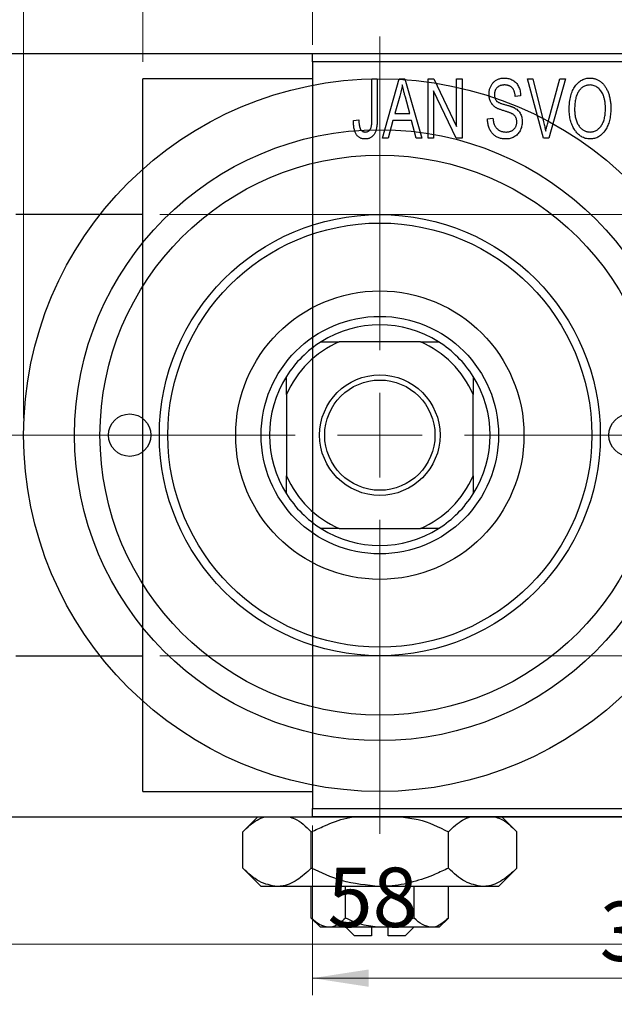
# Model space of a CAD drawing. Units: millimetres. Extents: x -27 to 463, y -24 to 292.
# Drawn here: x 92 to 127, y 194 to 252 of the extents above; entities that cross this region are included whole.
import ezdxf

# ---------------------------------------------------------------- set-up
doc = ezdxf.new("R2010")
doc.units = ezdxf.units.MM
doc.styles.add('SLDTEXTSTYLE0', font='TXT', dxfattribs={"width": 0.75})
doc.dimstyles.new('SLDDIMSTYLE0', dxfattribs={"dimtxt": 3.5, "dimasz": 3.302, "dimexe": 0, "dimexo": 0.0625, "dimgap": 0.875, "dimtad": 1, "dimdec": 0, "dimrnd": 1e-09, "dimzin": 12, "dimdsep": 46, "dimtxsty": 'SLDTEXTSTYLE0', "dimsah": 1, "dimcen": 0.09, "dimadec": 0, "dimazin": 3, "dimtfac": 1, "dimtdec": 0, "dimtofl": 0, "dimtmove": 0, "dimatfit": 3, "dimfxl": 1, "dimfrac": 2, "dimtolj": 1, "dimtzin": 12, "dimarcsym": 0})
doc.dimstyles.new('SLDDIMSTYLE1', dxfattribs={"dimtxt": 3.5, "dimasz": 3.302, "dimexe": 0, "dimexo": 0.0625, "dimgap": 0.875, "dimtad": 1, "dimdec": 0, "dimrnd": 1e-09, "dimzin": 12, "dimdsep": 46, "dimtxsty": 'SLDTEXTSTYLE0', "dimsah": 1, "dimcen": 0.09, "dimadec": 0, "dimazin": 3, "dimtfac": 1, "dimtdec": 0, "dimtmove": 0, "dimatfit": 0, "dimfxl": 1, "dimfrac": 2, "dimtolj": 1, "dimtzin": 12, "dimarcsym": 0})
doc.dimstyles.new('SLDDIMSTYLE2', dxfattribs={"dimtxt": 3.5, "dimasz": 3.302, "dimexe": 0, "dimexo": 0.0625, "dimgap": 0.875, "dimtad": 1, "dimdec": 0, "dimrnd": 1e-09, "dimzin": 12, "dimdsep": 46, "dimtxsty": 'SLDTEXTSTYLE0', "dimsah": 1, "dimcen": 0.09, "dimadec": 0, "dimazin": 3, "dimtfac": 1, "dimtofl": 0, "dimtmove": 0, "dimatfit": 3, "dimfxl": 1, "dimfrac": 2, "dimtolj": 1, "dimtzin": 12, "dimarcsym": 0})

# ---------------------------------------------------------------- blocks, each defined once
blk = doc.blocks.new('_D')
at = {"color": 7, "linetype": 'Continuous', "lineweight": 0}
for p, q in [((109.339, 204.176), (109.339, 194.176)), ((147.339, 204.176), (147.339, 194.176)), ((109.339, 195.176), (147.339, 195.176))]:
    blk.add_line(p, q, dxfattribs=at)
at = {"color": 7, "linetype": 'Continuous', "lineweight": 18}
for points in [[(109.339, 195.176), (112.641, 194.668), (112.641, 195.684)], [(147.339, 195.176), (144.037, 195.684), (144.037, 194.668)]]:
    blk.add_solid(points, dxfattribs=at)
at = {"color": 7, "linetype": 'Continuous', "lineweight": 18, "insert": (126.271, 199.688), "char_height": 3.5, "attachment_point": 1, "style": 'SLDTEXTSTYLE0'}
blk.add_mtext('38', dxfattribs=at)
blk = doc.blocks.new('_D_1')
at = {"color": 7, "linetype": 'Continuous', "lineweight": 0}
for p, q in [((99.339, 249.176), (99.339, 260.176)), ((109.339, 250.176), (109.339, 260.176)), ((99.339, 259.176), (92.989, 259.176)), ((99.339, 259.176), (109.339, 259.176)), ((109.339, 259.176), (115.689, 259.176))]:
    blk.add_line(p, q, dxfattribs=at)
at = {"color": 7, "linetype": 'Continuous', "lineweight": 18}
for points in [[(99.339, 259.176), (96.037, 259.684), (96.037, 258.668)], [(109.339, 259.176), (112.641, 258.668), (112.641, 259.684)]]:
    blk.add_solid(points, dxfattribs=at)
at = {"color": 7, "linetype": 'Continuous', "lineweight": 18, "insert": (102.253, 263.688), "char_height": 3.5, "attachment_point": 1, "style": 'SLDTEXTSTYLE0'}
blk.add_mtext('10', dxfattribs=at)
blk = doc.blocks.new('_D_2')
at = {"color": 7, "linetype": 'Continuous', "lineweight": 0}
for p, q in [((91.339, 240.676), (91.339, 259.176)), ((99.339, 249.176), (99.339, 259.176)), ((91.339, 258.176), (84.989, 258.176)), ((91.339, 258.176), (99.339, 258.176)), ((99.339, 258.176), (105.689, 258.176))]:
    blk.add_line(p, q, dxfattribs=at)
at = {"color": 7, "linetype": 'Continuous', "lineweight": 18}
for points in [[(91.339, 258.176), (88.037, 258.684), (88.037, 257.668)], [(99.339, 258.176), (102.641, 257.668), (102.641, 258.684)]]:
    blk.add_solid(points, dxfattribs=at)
at = {"color": 7, "linetype": 'Continuous', "lineweight": 18, "insert": (93.371, 262.688), "char_height": 3.5, "attachment_point": 1, "style": 'SLDTEXTSTYLE0'}
blk.add_mtext('8', dxfattribs=at)
blk = doc.blocks.new('_D_3')
at = {"color": 7, "linetype": 'Continuous', "lineweight": 0}
for p, q in [((100.339, 240.176), (219.339, 240.176)), ((218.339, 240.176), (218.339, 214.176)), ((100.339, 214.176), (219.339, 214.176))]:
    blk.add_line(p, q, dxfattribs=at)
at = {"color": 7, "linetype": 'Continuous', "lineweight": 18}
for points in [[(218.339, 240.176), (217.831, 236.874), (218.847, 236.874)], [(218.339, 214.176), (218.847, 217.478), (217.831, 217.478)]]:
    blk.add_solid(points, dxfattribs=at)
at = {"color": 7, "linetype": 'Continuous', "lineweight": 18, "char_height": 3.5, "attachment_point": 1, "rotation": 90, "style": 'SLDTEXTSTYLE0'}
for s, insert in [('26', (213.774, 226.522)), ('%%c', (213.827, 221.244))]:
    blk.add_mtext(s, dxfattribs=dict(at, insert=insert))
blk = doc.blocks.new('_D_5')
at = {"color": 7, "linetype": 'Continuous', "lineweight": 0}
for p, q in [((78.309, 204.176), (78.309, 184.79)), ((148.309, 204.176), (148.309, 184.79)), ((78.309, 185.79), (148.309, 185.79))]:
    blk.add_line(p, q, dxfattribs=at)
at = {"color": 7, "linetype": 'Continuous', "lineweight": 18}
for points in [[(78.309, 185.79), (81.611, 185.282), (81.611, 186.298)], [(148.309, 185.79), (145.007, 186.298), (145.007, 185.282)]]:
    blk.add_solid(points, dxfattribs=at)
at = {"color": 7, "linetype": 'Continuous', "lineweight": 18, "insert": (110.251, 190.302), "char_height": 3.5, "attachment_point": 1, "style": 'SLDTEXTSTYLE0'}
blk.add_mtext('70', dxfattribs=at)
blk = doc.blocks.new('_D_7')
at = {"color": 7, "linetype": 'Continuous', "lineweight": 0}
for p, q in [((84.309, 203.426), (84.309, 196.176)), ((142.309, 203.426), (142.309, 196.176)), ((84.309, 197.176), (142.309, 197.176))]:
    blk.add_line(p, q, dxfattribs=at)
at = {"color": 7, "linetype": 'Continuous', "lineweight": 18}
for points in [[(84.309, 197.176), (87.611, 196.668), (87.611, 197.684)], [(142.309, 197.176), (139.007, 197.684), (139.007, 196.668)]]:
    blk.add_solid(points, dxfattribs=at)
at = {"color": 7, "linetype": 'Continuous', "lineweight": 18, "insert": (110.232, 201.688), "char_height": 3.5, "attachment_point": 1, "style": 'SLDTEXTSTYLE0'}
blk.add_mtext('58', dxfattribs=at)
blk = doc.blocks.new('_D_8')
at = {"color": 7, "linetype": 'Continuous', "lineweight": 0}
for p, q in [((92.309, 228.176), (92.309, 261.727)), ((134.309, 228.176), (134.309, 261.727)), ((92.309, 260.727), (134.309, 260.727))]:
    blk.add_line(p, q, dxfattribs=at)
at = {"color": 7, "linetype": 'Continuous', "lineweight": 18}
for points in [[(92.309, 260.727), (95.611, 260.219), (95.611, 261.235)], [(134.309, 260.727), (131.007, 261.235), (131.007, 260.219)]]:
    blk.add_solid(points, dxfattribs=at)
at = {"color": 7, "linetype": 'Continuous', "lineweight": 18, "char_height": 3.5, "attachment_point": 1, "style": 'SLDTEXTSTYLE0'}
for s, insert in [('%%c', (107.606, 265.239)), ('42', (112.885, 265.292))]:
    blk.add_mtext(s, dxfattribs=dict(at, insert=insert))
blk = doc.blocks.new('SW_CENTERMARKSYMBOL_4')
at = {"color": 0, "linetype": 'Continuous', "lineweight": 18}
for p, q in [((0, 5), (0, 23.5)), ((0, 0), (0, 2.5)), ((-5, 0), (-23.5, 0)), ((0, 0), (-2.5, 0)), ((0, 0), (0, -2.5)), ((0, 0), (2.5, 0)), ((5, 0), (23.5, 0)), ((0, -5), (0, -23.5))]:
    blk.add_line(p, q, dxfattribs=at)

msp = doc.modelspace()

# ---------------------------------------------------------------- linework, layer by layer
at = {"color": 7, "linetype": 'Continuous', "lineweight": 25}
for p, q in [((78.809, 249.676), (147.809, 249.676)), ((109.339, 249.676), (147.339, 249.676)), ((109.339, 249.176), (109.339, 249.676)), ((147.339, 249.176), (109.339, 249.176)), ((109.339, 249.176), (109.339, 205.176)), ((109.339, 248.176), (99.339, 248.176)), ((99.339, 227.176), (99.339, 248.176)), ((112.839, 248.176), (113.157, 248.176)), ((112.839, 245.773), (112.839, 248.176)), ((113.157, 248.176), (113.157, 245.8)), ((113.475, 244.676), (114.443, 248.176)), ((114.443, 248.176), (114.778, 248.176)), ((114.778, 248.176), (115.794, 244.676)), ((116.157, 248.176), (116.497, 248.176)), ((116.157, 244.676), (116.157, 248.176)), ((116.497, 248.176), (117.839, 245.37)), ((117.839, 248.176), (118.157, 248.176)), ((117.839, 245.37), (117.839, 248.176)), ((118.157, 248.176), (118.157, 244.676)), ((122.01, 248.176), (122.339, 248.176)), ((122.953, 244.676), (122.01, 248.176)), ((122.339, 248.176), (122.963, 245.637)), ((123.228, 245.637), (123.93, 248.176)), ((124.263, 248.176), (123.264, 244.676)), ((123.93, 248.176), (124.263, 248.176)), ((117.816, 244.676), (116.475, 247.477)), ((116.475, 247.477), (116.475, 244.676)), ((114.488, 247.149), (114.191, 246.131)), ((115.077, 246.131), (114.814, 247.092)), ((121.612, 247.176), (121.294, 247.131)), ((114.191, 246.131), (115.077, 246.131)), ((111.748, 245.722), (112.066, 245.767)), ((114.084, 245.722), (113.809, 244.676)), ((115.185, 245.722), (114.084, 245.722)), ((115.461, 244.676), (115.185, 245.722)), ((119.657, 245.813), (119.975, 245.858)), ((113.809, 244.676), (113.475, 244.676)), ((115.794, 244.676), (115.461, 244.676)), ((116.475, 244.676), (116.157, 244.676)), ((118.157, 244.676), (117.816, 244.676)), ((123.264, 244.676), (122.953, 244.676)), ((99.339, 240.176), (91.839, 240.176)), ((109.845, 232.676), (110.911, 232.676)), ((115.707, 232.676), (110.911, 232.676)), ((115.707, 232.676), (116.773, 232.676)), ((107.809, 229.574), (107.809, 230.64)), ((118.809, 230.64), (118.809, 229.574)), ((107.809, 229.574), (107.809, 224.778)), ((118.809, 224.778), (118.809, 229.574)), ((99.339, 206.176), (99.339, 227.176)), ((107.809, 223.712), (107.809, 224.778)), ((118.809, 224.778), (118.809, 223.712)), ((110.911, 221.676), (109.845, 221.676)), ((110.911, 221.676), (115.707, 221.676)), ((116.773, 221.676), (115.707, 221.676)), ((91.839, 214.176), (99.339, 214.176)), ((99.339, 206.176), (109.339, 206.176)), ((109.339, 205.176), (147.339, 205.176)), ((109.339, 204.676), (109.339, 205.176)), ((78.809, 204.676), (147.809, 204.676)), ((106.109, 204.676), (105.226, 203.793)), ((147.339, 204.676), (109.339, 204.676)), ((121.392, 203.793), (120.509, 204.676)), ((105.226, 201.659), (105.226, 203.793)), ((109.268, 201.659), (109.268, 203.793)), ((117.351, 201.659), (117.351, 203.793)), ((121.392, 201.659), (121.392, 203.793)), ((105.226, 201.659), (106.309, 200.576)), ((120.309, 200.576), (121.392, 201.659)), ((107.247, 200.576), (106.309, 200.576)), ((113.309, 200.576), (107.247, 200.576)), ((109.268, 198.718), (109.268, 200.576)), ((111.288, 198.718), (111.288, 200.576)), ((119.371, 200.576), (113.309, 200.576)), ((115.33, 198.718), (115.33, 200.576)), ((117.351, 198.718), (117.351, 200.576)), ((120.309, 200.576), (119.371, 200.576)), ((109.268, 198.718), (109.809, 198.176)), ((116.809, 198.176), (117.351, 198.718)), ((110.278, 198.176), (109.809, 198.176)), ((113.309, 198.176), (110.278, 198.176)), ((111.309, 198.176), (111.809, 197.676)), ((112.809, 198.176), (112.809, 197.676)), ((116.34, 198.176), (113.309, 198.176)), ((113.809, 197.676), (113.809, 198.176)), ((114.809, 197.676), (115.309, 198.176)), ((116.809, 198.176), (116.34, 198.176)), ((112.809, 197.676), (111.809, 197.676)), ((114.809, 197.676), (113.809, 197.676))]:
    msp.add_line(p, q, dxfattribs=at)
for centre, radius in [((113.309, 227.176), 21), ((113.309, 227.176), 18), ((113.309, 227.176), 16.5), ((113.309, 227.176), 13), ((113.309, 227.176), 12.5), ((113.309, 227.176), 8.5), ((113.309, 227.176), 7), ((113.309, 227.176), 3.55), ((113.309, 227.176), 3.25), ((98.559, 227.176), 1.25), ((128.059, 227.176), 1.25)]:
    msp.add_circle(centre, radius, dxfattribs=at)
for radius, start, end in [(6.5, 57.79577, 122.20423), (6, 113.55646, 156.44354), (6.5, 122.20423, 147.79577), (6, 23.55646, 66.44354), (6.5, 32.20423, 57.79577), (6.5, 147.79577, 212.20423), (6.5, 327.79577, 32.20423), (6, 203.55646, 246.44354), (6, 293.55646, 336.44354), (6.5, 212.20423, 237.79577), (6.5, 302.20423, 327.79577), (6.5, 237.79577, 302.20423)]:
    msp.add_arc((113.309, 227.176), radius, start, end, dxfattribs=at)
for points, knots in [([(114.635, 247.812), (114.615, 247.701), (114.577, 247.477), (114.518, 247.259), (114.488, 247.149)], [0, 0, 0, 0, 0.49815, 1, 1, 1, 1]), ([(114.814, 247.092), (114.803, 247.128), (114.784, 247.198), (114.757, 247.301), (114.731, 247.399), (114.708, 247.492), (114.687, 247.579), (114.668, 247.661), (114.649, 247.738), (114.639, 247.788), (114.635, 247.812)], [0, 0, 0, 0, 0.151041, 0.294612, 0.430286, 0.559677, 0.68094, 0.794082, 0.901193, 1, 1, 1, 1]), ([(119.748, 247.263), (119.749, 247.297), (119.75, 247.365), (119.762, 247.463), (119.781, 247.558), (119.807, 247.647), (119.843, 247.731), (119.885, 247.811), (119.935, 247.885), (119.992, 247.955), (120.056, 248.017), (120.125, 248.072), (120.2, 248.119), (120.281, 248.157), (120.366, 248.186), (120.457, 248.206), (120.554, 248.219), (120.62, 248.221), (120.654, 248.222)], [0, 0, 0, 0, 0.069371, 0.136327, 0.200748, 0.263079, 0.32417, 0.384275, 0.444613, 0.505404, 0.565589, 0.624804, 0.68385, 0.743527, 0.80416, 0.866446, 0.931566, 1, 1, 1, 1]), ([(120.664, 247.813), (120.64, 247.812), (120.594, 247.812), (120.528, 247.803), (120.466, 247.792), (120.408, 247.775), (120.354, 247.753), (120.305, 247.725), (120.259, 247.694), (120.219, 247.657), (120.183, 247.617), (120.152, 247.572), (120.125, 247.526), (120.104, 247.476), (120.087, 247.424), (120.075, 247.369), (120.067, 247.311), (120.067, 247.271), (120.066, 247.251)], [0, 0, 0, 0, 0.075746, 0.148125, 0.215918, 0.280526, 0.342589, 0.402831, 0.461599, 0.520605, 0.579098, 0.63724, 0.694439, 0.75198, 0.811474, 0.871779, 0.934955, 1, 1, 1, 1]), ([(120.654, 248.222), (120.7, 248.22), (120.79, 248.218), (120.92, 248.192), (121.042, 248.154), (121.154, 248.098), (121.256, 248.027), (121.345, 247.942), (121.424, 247.844), (121.489, 247.732), (121.54, 247.608), (121.579, 247.473), (121.604, 247.328), (121.609, 247.228), (121.612, 247.176)], [0, 0, 0, 0, 0.0865776, 0.1690725, 0.2486834, 0.3267938, 0.4039222, 0.4805132, 0.5585182, 0.6395967, 0.7236708, 0.8108232, 0.9026065, 1, 1, 1, 1]), ([(121.294, 247.131), (121.291, 247.159), (121.286, 247.213), (121.273, 247.292), (121.257, 247.365), (121.236, 247.432), (121.211, 247.494), (121.182, 247.55), (121.149, 247.601), (121.111, 247.646), (121.068, 247.685), (121.023, 247.72), (120.973, 247.748), (120.918, 247.772), (120.861, 247.79), (120.798, 247.803), (120.732, 247.811), (120.687, 247.812), (120.664, 247.813)], [0, 0, 0, 0, 0.080448, 0.156718, 0.227638, 0.29521, 0.358186, 0.418555, 0.476307, 0.532148, 0.586856, 0.641117, 0.6958, 0.751998, 0.809698, 0.869957, 0.933475, 1, 1, 1, 1]), ([(124.475, 246.38), (124.477, 246.452), (124.479, 246.591), (124.495, 246.795), (124.523, 246.985), (124.56, 247.163), (124.61, 247.327), (124.67, 247.48), (124.742, 247.619), (124.824, 247.745), (124.916, 247.856), (125.011, 247.954), (125.113, 248.037), (125.221, 248.104), (125.334, 248.158), (125.453, 248.194), (125.577, 248.218), (125.662, 248.22), (125.705, 248.222)], [0, 0, 0, 0, 0.087113, 0.169575, 0.247125, 0.320352, 0.389998, 0.455909, 0.519023, 0.579845, 0.638062, 0.693341, 0.74608, 0.7972, 0.847343, 0.897337, 0.947901, 1, 1, 1, 1]), ([(125.707, 247.813), (125.674, 247.811), (125.61, 247.809), (125.517, 247.792), (125.427, 247.766), (125.343, 247.726), (125.262, 247.677), (125.187, 247.615), (125.116, 247.544), (125.049, 247.461), (124.988, 247.367), (124.936, 247.261), (124.892, 247.142), (124.856, 247.011), (124.827, 246.869), (124.808, 246.715), (124.796, 246.549), (124.794, 246.434), (124.794, 246.374)], [0, 0, 0, 0, 0.05107, 0.100566, 0.14883, 0.197616, 0.24657, 0.297133, 0.349762, 0.405324, 0.46375, 0.525661, 0.591604, 0.662301, 0.738203, 0.819627, 0.906566, 1, 1, 1, 1]), ([(125.705, 248.222), (125.733, 248.221), (125.788, 248.219), (125.871, 248.209), (125.952, 248.193), (126.03, 248.169), (126.107, 248.14), (126.182, 248.102), (126.254, 248.059), (126.325, 248.009), (126.394, 247.953), (126.457, 247.89), (126.519, 247.822), (126.575, 247.747), (126.63, 247.667), (126.679, 247.58), (126.726, 247.488), (126.768, 247.389), (126.806, 247.285), (126.84, 247.176), (126.867, 247.062), (126.89, 246.944), (126.909, 246.82), (126.921, 246.692), (126.928, 246.559), (126.929, 246.469), (126.93, 246.423)], [0, 0, 0, 0, 0.034611, 0.068851, 0.102644, 0.136299, 0.170257, 0.204593, 0.239422, 0.275193, 0.311626, 0.348513, 0.386283, 0.424966, 0.464873, 0.505838, 0.548431, 0.592797, 0.638415, 0.685599, 0.73386, 0.783689, 0.834955, 0.888259, 0.943137, 1, 1, 1, 1]), ([(126.477, 247.224), (126.459, 247.267), (126.423, 247.352), (126.349, 247.465), (126.265, 247.568), (126.167, 247.654), (126.06, 247.725), (125.947, 247.774), (125.829, 247.807), (125.748, 247.811), (125.707, 247.813)], [0, 0, 0, 0, 0.135859, 0.265838, 0.39368, 0.520781, 0.645374, 0.764619, 0.88161, 1, 1, 1, 1]), ([(120.592, 246.301), (120.562, 246.31), (120.504, 246.328), (120.422, 246.357), (120.346, 246.385), (120.277, 246.414), (120.216, 246.444), (120.16, 246.473), (120.111, 246.503), (120.057, 246.543), (119.996, 246.598), (119.932, 246.671), (119.877, 246.752), (119.831, 246.842), (119.793, 246.938), (119.768, 247.041), (119.75, 247.15), (119.749, 247.225), (119.748, 247.263)], [0, 0, 0, 0, 0.0671079, 0.1293964, 0.1869096, 0.2403683, 0.2894098, 0.3341423, 0.3747152, 0.4113671, 0.4803795, 0.5490982, 0.6192182, 0.6907391, 0.7641781, 0.8396523, 0.9181933, 1, 1, 1, 1]), ([(120.066, 247.251), (120.067, 247.214), (120.07, 247.146), (120.088, 247.049), (120.118, 246.964), (120.151, 246.917), (120.166, 246.894)], [0, 0, 0, 0, 0.2887558, 0.5477748, 0.7815168, 1, 1, 1, 1]), ([(126.612, 246.433), (126.61, 246.505), (126.607, 246.645), (126.581, 246.85), (126.54, 247.043), (126.498, 247.165), (126.477, 247.224)], [0, 0, 0, 0, 0.266917, 0.521521, 0.764789, 1, 1, 1, 1]), ([(120.166, 246.894), (120.176, 246.884), (120.197, 246.86), (120.237, 246.83), (120.286, 246.8), (120.344, 246.77), (120.412, 246.742), (120.489, 246.714), (120.575, 246.686), (120.636, 246.669), (120.668, 246.661)], [0, 0, 0, 0, 0.0771, 0.166378, 0.267684, 0.384462, 0.515115, 0.661095, 0.822235, 1, 1, 1, 1]), ([(120.668, 246.661), (120.699, 246.652), (120.76, 246.636), (120.847, 246.61), (120.928, 246.587), (121, 246.563), (121.066, 246.542), (121.123, 246.519), (121.175, 246.5), (121.205, 246.486), (121.22, 246.479)], [0, 0, 0, 0, 0.168225, 0.324697, 0.468423, 0.599312, 0.717841, 0.824871, 0.918053, 1, 1, 1, 1]), ([(121.385, 245.639), (121.384, 245.664), (121.383, 245.713), (121.37, 245.784), (121.352, 245.851), (121.324, 245.912), (121.288, 245.967), (121.245, 246.019), (121.194, 246.064), (121.144, 246.098), (121.096, 246.123), (121.051, 246.144), (120.997, 246.166), (120.933, 246.19), (120.861, 246.216), (120.779, 246.242), (120.689, 246.272), (120.625, 246.291), (120.592, 246.301)], [0, 0, 0, 0, 0.066594, 0.12963, 0.190402, 0.248831, 0.306973, 0.365308, 0.425761, 0.488594, 0.524807, 0.56833, 0.620079, 0.680453, 0.747741, 0.823747, 0.908093, 1, 1, 1, 1]), ([(121.22, 246.479), (121.258, 246.458), (121.334, 246.418), (121.433, 246.34), (121.518, 246.251), (121.586, 246.15), (121.638, 246.038), (121.676, 245.916), (121.698, 245.784), (121.701, 245.693), (121.703, 245.646)], [0, 0, 0, 0, 0.128447, 0.250951, 0.369599, 0.487346, 0.607509, 0.731436, 0.861295, 1, 1, 1, 1]), ([(124.789, 245.18), (124.764, 245.222), (124.713, 245.306), (124.65, 245.441), (124.596, 245.582), (124.551, 245.729), (124.517, 245.883), (124.494, 246.043), (124.478, 246.209), (124.476, 246.322), (124.475, 246.38)], [0, 0, 0, 0, 0.117432, 0.234931, 0.354735, 0.476423, 0.601416, 0.729959, 0.862675, 1, 1, 1, 1]), ([(124.794, 246.374), (124.794, 246.323), (124.796, 246.223), (124.808, 246.077), (124.828, 245.94), (124.858, 245.813), (124.894, 245.693), (124.94, 245.583), (124.994, 245.482), (125.056, 245.39), (125.123, 245.308), (125.195, 245.236), (125.271, 245.176), (125.349, 245.126), (125.432, 245.087), (125.518, 245.06), (125.608, 245.043), (125.669, 245.041), (125.701, 245.04)], [0, 0, 0, 0, 0.085783, 0.167069, 0.243801, 0.316367, 0.385484, 0.45175, 0.515395, 0.576881, 0.636381, 0.692265, 0.74571, 0.797233, 0.847796, 0.897913, 0.948137, 1, 1, 1, 1]), ([(125.701, 245.04), (125.732, 245.041), (125.794, 245.043), (125.886, 245.06), (125.974, 245.088), (126.058, 245.126), (126.137, 245.178), (126.213, 245.238), (126.285, 245.311), (126.352, 245.394), (126.413, 245.488), (126.467, 245.592), (126.512, 245.707), (126.549, 245.832), (126.577, 245.968), (126.597, 246.114), (126.609, 246.27), (126.611, 246.378), (126.612, 246.433)], [0, 0, 0, 0, 0.050918, 0.1006168, 0.1499277, 0.1991718, 0.249526, 0.3014494, 0.3560342, 0.4136289, 0.4738344, 0.5365596, 0.602769, 0.6729018, 0.7471022, 0.8262232, 0.9105472, 1, 1, 1, 1]), ([(126.93, 246.423), (126.929, 246.36), (126.927, 246.237), (126.912, 246.057), (126.887, 245.886), (126.854, 245.724), (126.809, 245.571), (126.755, 245.426), (126.691, 245.291), (126.639, 245.207), (126.614, 245.166)], [0, 0, 0, 0, 0.143268, 0.280471, 0.41155, 0.537473, 0.658555, 0.775196, 0.889051, 1, 1, 1, 1]), ([(111.938, 244.878), (111.922, 244.902), (111.89, 244.953), (111.853, 245.038), (111.82, 245.13), (111.794, 245.232), (111.774, 245.342), (111.759, 245.461), (111.749, 245.588), (111.749, 245.676), (111.748, 245.722)], [0, 0, 0, 0, 0.0992, 0.204329, 0.316044, 0.434923, 0.562671, 0.699028, 0.844422, 1, 1, 1, 1]), ([(112.066, 245.767), (112.067, 245.734), (112.07, 245.669), (112.078, 245.577), (112.088, 245.493), (112.099, 245.417), (112.115, 245.35), (112.133, 245.29), (112.153, 245.239), (112.177, 245.195), (112.203, 245.158), (112.232, 245.127), (112.262, 245.1), (112.295, 245.077), (112.331, 245.061), (112.369, 245.049), (112.409, 245.041), (112.437, 245.04), (112.451, 245.04)], [0, 0, 0, 0, 0.109237, 0.210221, 0.302197, 0.386057, 0.461536, 0.528859, 0.58894, 0.641943, 0.690263, 0.73629, 0.780708, 0.823644, 0.866244, 0.909326, 0.9535, 1, 1, 1, 1]), ([(113.157, 245.8), (113.157, 245.749), (113.156, 245.65), (113.146, 245.507), (113.133, 245.375), (113.113, 245.256), (113.086, 245.149), (113.054, 245.052), (113.016, 244.968), (112.971, 244.895), (112.921, 244.833), (112.866, 244.779), (112.807, 244.732), (112.742, 244.696), (112.672, 244.666), (112.598, 244.645), (112.519, 244.633), (112.464, 244.632), (112.436, 244.631)], [0, 0, 0, 0, 0.099443, 0.191308, 0.275722, 0.353477, 0.424493, 0.488962, 0.548148, 0.602199, 0.653128, 0.702472, 0.750273, 0.798075, 0.846105, 0.895348, 0.946112, 1, 1, 1, 1]), ([(112.794, 245.304), (112.801, 245.333), (112.817, 245.397), (112.829, 245.505), (112.838, 245.632), (112.839, 245.724), (112.839, 245.773)], [0, 0, 0, 0, 0.189721, 0.418804, 0.68862, 1, 1, 1, 1]), ([(120.711, 244.631), (120.672, 244.632), (120.596, 244.633), (120.486, 244.649), (120.381, 244.673), (120.283, 244.708), (120.19, 244.753), (120.104, 244.809), (120.023, 244.874), (119.95, 244.949), (119.883, 245.032), (119.824, 245.122), (119.775, 245.221), (119.734, 245.325), (119.702, 245.437), (119.677, 245.556), (119.663, 245.682), (119.659, 245.768), (119.657, 245.813)], [0, 0, 0, 0, 0.065427, 0.127772, 0.187613, 0.245982, 0.303562, 0.360942, 0.418461, 0.477366, 0.537187, 0.597441, 0.658581, 0.721569, 0.786777, 0.854315, 0.925359, 1, 1, 1, 1]), ([(119.975, 245.858), (119.98, 245.812), (119.99, 245.724), (120.014, 245.601), (120.048, 245.495), (120.091, 245.403), (120.142, 245.323), (120.204, 245.253), (120.275, 245.19), (120.355, 245.137), (120.443, 245.094), (120.537, 245.062), (120.636, 245.043), (120.705, 245.041), (120.74, 245.04)], [0, 0, 0, 0, 0.111539, 0.211186, 0.300056, 0.379041, 0.453367, 0.527388, 0.602209, 0.679204, 0.757657, 0.83611, 0.91639, 1, 1, 1, 1]), ([(121.703, 245.646), (121.701, 245.598), (121.698, 245.505), (121.675, 245.369), (121.634, 245.239), (121.58, 245.117), (121.511, 245.005), (121.431, 244.906), (121.339, 244.822), (121.235, 244.752), (121.12, 244.697), (120.993, 244.659), (120.856, 244.635), (120.76, 244.632), (120.711, 244.631)], [0, 0, 0, 0, 0.088662, 0.174889, 0.259174, 0.343007, 0.425483, 0.504829, 0.581975, 0.65983, 0.739222, 0.821119, 0.907784, 1, 1, 1, 1]), ([(120.74, 245.04), (120.765, 245.04), (120.813, 245.041), (120.883, 245.05), (120.949, 245.062), (121.011, 245.081), (121.069, 245.104), (121.122, 245.133), (121.171, 245.167), (121.216, 245.206), (121.256, 245.249), (121.29, 245.296), (121.32, 245.345), (121.343, 245.398), (121.362, 245.454), (121.375, 245.513), (121.383, 245.575), (121.384, 245.617), (121.385, 245.639)], [0, 0, 0, 0, 0.075022, 0.145432, 0.213064, 0.277895, 0.340342, 0.400402, 0.460414, 0.520124, 0.579247, 0.636938, 0.694243, 0.752093, 0.811701, 0.871641, 0.934252, 1, 1, 1, 1]), ([(122.963, 245.637), (122.975, 245.589), (122.998, 245.493), (123.031, 245.353), (123.06, 245.217), (123.08, 245.129), (123.089, 245.085)], [0, 0, 0, 0, 0.264483, 0.519553, 0.764948, 1, 1, 1, 1]), ([(123.089, 245.085), (123.11, 245.176), (123.153, 245.361), (123.202, 245.544), (123.228, 245.637)], [0, 0, 0, 0, 0.4901565, 1, 1, 1, 1]), ([(112.436, 244.631), (112.409, 244.631), (112.357, 244.632), (112.28, 244.645), (112.209, 244.664), (112.144, 244.691), (112.084, 244.726), (112.029, 244.769), (111.979, 244.819), (111.952, 244.858), (111.938, 244.878)], [0, 0, 0, 0, 0.139322, 0.271601, 0.396889, 0.517293, 0.636027, 0.755211, 0.875218, 1, 1, 1, 1]), ([(112.451, 245.04), (112.471, 245.041), (112.51, 245.043), (112.568, 245.056), (112.62, 245.082), (112.669, 245.114), (112.712, 245.153), (112.747, 245.199), (112.776, 245.249), (112.788, 245.286), (112.794, 245.304)], [0, 0, 0, 0, 0.128948, 0.253247, 0.376441, 0.503303, 0.62998, 0.752076, 0.87466, 1, 1, 1, 1]), ([(125.703, 244.631), (125.656, 244.632), (125.566, 244.635), (125.433, 244.662), (125.307, 244.706), (125.188, 244.765), (125.077, 244.844), (124.973, 244.939), (124.875, 245.052), (124.819, 245.136), (124.789, 245.18)], [0, 0, 0, 0, 0.124293, 0.244198, 0.362102, 0.480462, 0.601536, 0.727183, 0.85933, 1, 1, 1, 1]), ([(126.614, 245.166), (126.585, 245.123), (126.528, 245.041), (126.43, 244.932), (126.326, 244.838), (126.214, 244.762), (126.096, 244.703), (125.971, 244.661), (125.839, 244.636), (125.749, 244.632), (125.703, 244.631)], [0, 0, 0, 0, 0.13947, 0.271444, 0.397067, 0.518266, 0.636669, 0.754736, 0.875096, 1, 1, 1, 1]), ([(105.226, 203.793), (105.501, 204.063), (105.921, 204.474), (106.379, 204.624), (106.537, 204.676)], [0, 0, 0, 0, 0.656437, 1, 1, 1, 1]), ([(107.928, 204.676), (108.052, 204.647), (108.524, 204.538), (108.952, 204.109), (109.268, 203.793)], [0, 0, 0, 0, 0.263192, 1, 1, 1, 1]), ([(109.268, 203.793), (109.524, 203.914), (110.199, 204.233), (111.024, 204.563), (111.612, 204.656), (111.741, 204.676)], [0, 0, 0, 0, 0.322798, 0.851281, 1, 1, 1, 1]), ([(114.577, 204.676), (114.913, 204.637), (115.888, 204.522), (116.772, 204.082), (117.351, 203.793)], [0, 0, 0, 0, 0.344874, 1, 1, 1, 1]), ([(117.351, 203.793), (117.626, 204.063), (118.045, 204.474), (118.503, 204.624), (118.661, 204.676)], [0, 0, 0, 0, 0.656437, 1, 1, 1, 1]), ([(120.052, 204.676), (120.177, 204.647), (120.648, 204.538), (121.076, 204.109), (121.392, 203.793)], [0, 0, 0, 0, 0.263192, 1, 1, 1, 1]), ([(107.247, 200.576), (106.891, 200.639), (106.186, 200.763), (105.545, 201.362), (105.226, 201.659)], [0, 0, 0, 0, 0.503998, 1, 1, 1, 1]), ([(109.268, 201.659), (108.991, 201.406), (108.428, 200.892), (107.73, 200.598), (107.332, 200.58), (107.247, 200.576)], [0, 0, 0, 0, 0.432384, 0.879551, 1, 1, 1, 1]), ([(113.309, 200.576), (112.541, 200.649), (111.131, 200.783), (109.851, 201.385), (109.268, 201.659)], [0, 0, 0, 0, 0.544477, 1, 1, 1, 1]), ([(117.351, 201.659), (117.095, 201.536), (116.42, 201.213), (115.263, 200.807), (114.151, 200.596), (113.492, 200.581), (113.309, 200.576)], [0, 0, 0, 0, 0.201619, 0.531707, 0.869761, 1, 1, 1, 1]), ([(119.371, 200.576), (119.016, 200.639), (118.31, 200.763), (117.669, 201.362), (117.351, 201.659)], [0, 0, 0, 0, 0.503998, 1, 1, 1, 1]), ([(121.392, 201.659), (121.115, 201.406), (120.553, 200.892), (119.855, 200.598), (119.456, 200.58), (119.371, 200.576)], [0, 0, 0, 0, 0.432384, 0.879551, 1, 1, 1, 1]), ([(110.278, 198.176), (110.1, 198.207), (109.748, 198.27), (109.427, 198.569), (109.268, 198.718)], [0, 0, 0, 0, 0.50399, 1, 1, 1, 1]), ([(111.288, 198.718), (111.15, 198.591), (110.869, 198.334), (110.52, 198.187), (110.32, 198.178), (110.278, 198.176)], [0, 0, 0, 0, 0.432379, 0.879541, 1, 1, 1, 1]), ([(113.309, 198.176), (112.95, 198.208), (112.245, 198.271), (111.603, 198.57), (111.288, 198.718)], [0, 0, 0, 0, 0.508862, 1, 1, 1, 1]), ([(115.33, 198.718), (115.229, 198.669), (114.705, 198.416), (114.018, 198.199), (113.428, 198.18), (113.309, 198.176)], [0, 0, 0, 0, 0.160263, 0.830149, 1, 1, 1, 1]), ([(116.34, 198.176), (116.163, 198.207), (115.81, 198.27), (115.489, 198.569), (115.33, 198.718)], [0, 0, 0, 0, 0.50399, 1, 1, 1, 1]), ([(117.351, 198.718), (117.212, 198.591), (116.931, 198.334), (116.582, 198.187), (116.383, 198.178), (116.34, 198.176)], [0, 0, 0, 0, 0.432379, 0.879541, 1, 1, 1, 1])]:
    msp.add_open_spline(points, degree=3, knots=knots, dxfattribs=at)

# ---------------------------------------------------------------- block references
at = {"color": 7, "linetype": 'Continuous', "lineweight": 0}
msp.add_blockref('SW_CENTERMARKSYMBOL_4', (113.309, 227.176), dxfattribs=at)

# ---------------------------------------------------------------- dimensions: what is measured, and where the dimension line sits
at = {"color": 7, "linetype": 'Continuous', "lineweight": 18}
dim = msp.add_linear_dim(base=(134.309, 260.727), p1=(92.309, 227.176), p2=(134.309, 227.176), text='%%c<>', dimstyle='SLDDIMSTYLE0', dxfattribs=at)
dim.commit()
dim.dimension.update_dxf_attribs({"geometry": '_D_8', "text_midpoint": (112.832, 260.727), "dimtype": 160})
for base, p1, p2, dimstyle, picture, middle in [((109.339, 259.176), (99.339, 248.176), (109.339, 249.176), 'SLDDIMSTYLE1', '_D_1', (104.839, 259.176)), ((99.339, 258.176), (91.339, 239.676), (99.339, 248.176), 'SLDDIMSTYLE1', '_D_2', (94.664, 258.176)), ((148.309, 185.79), (78.309, 205.176), (148.309, 205.176), 'SLDDIMSTYLE0', '_D_5', (112.837, 185.79)), ((147.339, 195.176), (109.339, 205.176), (147.339, 205.176), 'SLDDIMSTYLE0', '_D', (128.857, 195.176)), ((142.309, 197.176), (84.309, 204.426), (142.309, 204.426), 'SLDDIMSTYLE2', '_D_7', (112.818, 197.176))]:
    dim = msp.add_linear_dim(base=base, p1=p1, p2=p2, dimstyle=dimstyle, dxfattribs=at)
    dim.commit()
    dim.dimension.update_dxf_attribs({"geometry": picture, "text_midpoint": middle, "dimtype": 160})
dim = msp.add_linear_dim(base=(218.339, 214.176), p1=(99.339, 240.176), p2=(99.339, 214.176), angle=90, text='%%c<>', dimstyle='SLDDIMSTYLE0', dxfattribs=at)
dim.commit()
dim.dimension.update_dxf_attribs({"geometry": '_D_3', "text_midpoint": (218.339, 226.469), "dimtype": 160})

doc.saveas('drawing.dxf')
